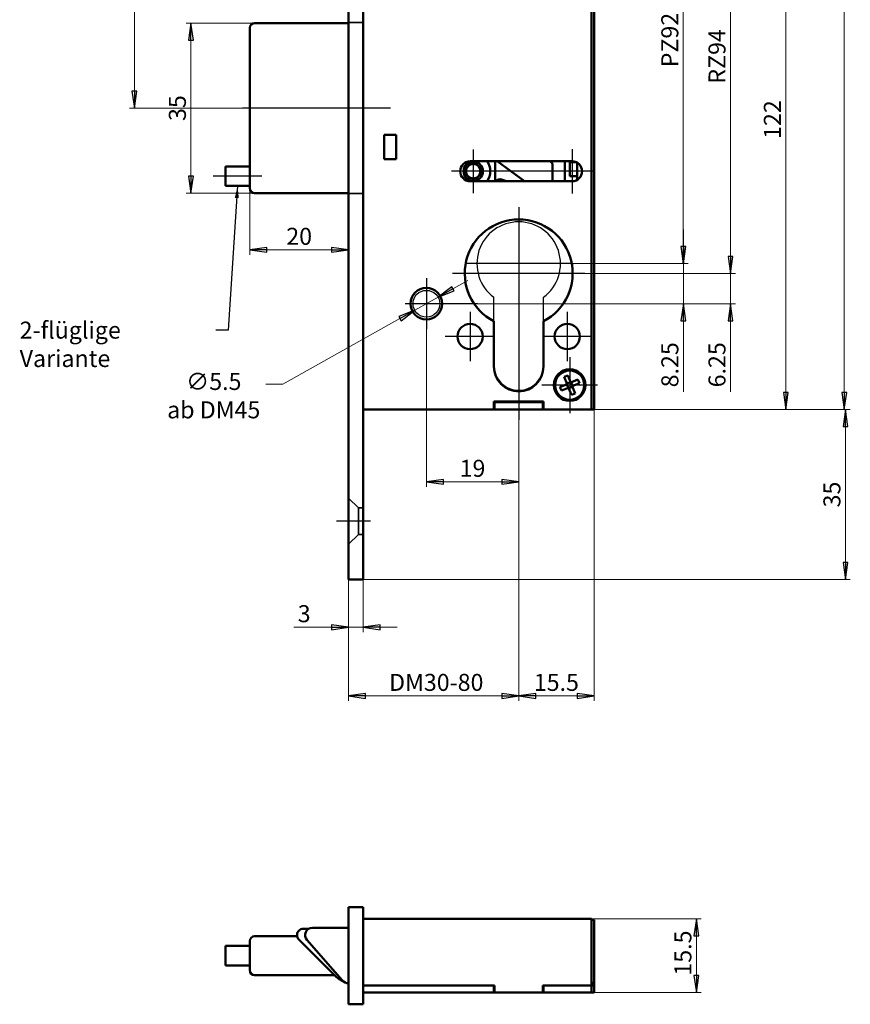
# Model space of a CAD drawing. Extents: x -3324 to -3051, y -66 to 345.
# Drawn here: x -3324 to -3153, y -66 to 137 of the extents above; entities that cross this region are included whole.
import ezdxf

# ---------------------------------------------------------------- set-up
doc = ezdxf.new("R2010")
doc.units = 0
doc.linetypes.add('CHAIN', pattern=[0.3543, 0.2362, -0.0295, 0.0591, -0.0295])
doc.linetypes.add('DASHED', pattern=[19.05, 12.7, -6.35])
doc.layers.get('0').update_dxf_attribs({"linetype": 'CONTINUOUS'})
doc.layers.get('DEFPOINTS').update_dxf_attribs({"linetype": 'CONTINUOUS'})
for name, color, linetype, lineweight in [('Bemaßungen(MSL)', 179, 'CONTINUOUS', 25), ('Mittellinie(MSL)', 179, 'CHAIN', 25), ('Mittelpunktmarkierung(MSL)', 179, 'CONTINUOUS', 25), ('Sichtbare Kanten(MSL)', 7, 'CONTINUOUS', 50), ('Skizziergeometrie(MSL)', 179, 'CONTINUOUS', 25), ('Symbole(MSL)', 179, 'CONTINUOUS', 25), ('Verdeckte Kanten(MSL)', 11, 'DASHED', 35)]:
    doc.layers.add(name, color=color, linetype=linetype, lineweight=lineweight)
doc.styles.add('NORMAL-MSL', font='arial.ttf')
doc.dimstyles.new('NORMAL-MSL', dxfattribs={"dimtxt": 3.5, "dimasz": 3.5, "dimexe": 1, "dimexo": 0, "dimgap": 1, "dimtad": 1, "dimrnd": 1e-08, "dimdsep": 46, "dimtxsty": 'NORMAL-MSL', "dimblk": 'Filled-1', "dimcen": 0.09, "dimdle": 7, "dimclrd": 2, "dimclre": 2, "dimclrt": 3, "dimadec": 0, "dimazin": 2, "dimtfac": 0.5, "dimtmove": 0, "dimatfit": 3, "dimldrblk": 'Filled-1', "dimfxl": 1, "dimtolj": 1, "dimlwd": 0, "dimlwe": 0, "dimarcsym": 0})
doc.dimstyles.new('NORMAL-MSL$7', dxfattribs={"dimtxt": 3.5, "dimasz": 2.5, "dimexe": 1, "dimexo": 0, "dimgap": 1, "dimtad": 1, "dimrnd": 1e-08, "dimdsep": 46, "dimtxsty": 'NORMAL-MSL', "dimblk": 'Filled-1', "dimcen": 0.09, "dimdle": 7, "dimclrd": 179, "dimclre": 5, "dimclrt": 7, "dimadec": 1, "dimazin": 2, "dimtfac": 0.5, "dimtmove": 0, "dimatfit": 3, "dimfxl": 1, "dimtolj": 1, "dimlwd": 25, "dimlwe": 0, "dimarcsym": 0})

# ---------------------------------------------------------------- blocks, each defined once
blk = doc.blocks.new('Filled-1')
at = {"color": 0}
for p, q in [((0, 0), (-1, 0.143)), ((-1, 0.143), (-1, -0.143)), ((-1, 0), (0, 0)), ((-1, -0.143), (0, 0))]:
    blk.add_line(p, q, dxfattribs=at)
at = {"color": 0, "flags": 128}
blk.add_lwpolyline([(-1, -0.143), (0, 0), (-1, 0.143), (-1, -0.143)], dxfattribs=at)
at = {"color": 0}
blk.add_solid([(-1, -0.143), (0, 0), (-1, 0.143), (-1, -0.143)], dxfattribs=at)
blk = doc.blocks.new('*D53')
at = {"layer": 'Bemaßungen(MSL)', "color": 2, "linetype": 'Continuous', "lineweight": 0}
for p, q in [((-3177.77, 88.07), (-3177.77, 91.57)), ((-3208.75, 84.57), (-3176.77, 84.57)), ((-3177.77, 84.57), (-3177.77, 78.32)), ((-3235.12, 78.32), (-3176.77, 78.32)), ((-3177.77, 74.82), (-3177.77, 60.19))]:
    blk.add_line(p, q, dxfattribs=at)
at = {"layer": 'DEFPOINTS', "color": 0, "linetype": 'Continuous'}
for p in [(-3208.75, 84.57), (-3235.12, 78.32), (-3177.77, 78.32)]:
    blk.add_point(p, dxfattribs=at)
at = {"layer": 'Bemaßungen(MSL)', "color": 2, "linetype": 'Continuous', "lineweight": 0, "xscale": 3.5, "yscale": 3.5, "zscale": 3.5}
for p, rotation in [((-3177.77, 84.57), 270), ((-3177.77, 78.32), 90)]:
    blk.add_blockref('Filled-1', p, dxfattribs=dict(at, rotation=rotation))
at = {"layer": 'Bemaßungen(MSL)', "color": 3, "linetype": 'Continuous', "lineweight": 5, "insert": (-3180.56, 65.76), "char_height": 3.5, "attachment_point": 5, "rotation": 90, "style": 'NORMAL-MSL'}
blk.add_mtext('\\A1;6.25', dxfattribs=at)
blk = doc.blocks.new('*D52')
at = {"layer": 'Bemaßungen(MSL)', "color": 2, "linetype": 'Continuous', "lineweight": 0}
for p, q in [((-3187.47, 90.07), (-3187.47, 93.57)), ((-3211.55, 86.57), (-3186.47, 86.57)), ((-3187.47, 86.57), (-3187.47, 78.32)), ((-3235.12, 78.32), (-3186.47, 78.32)), ((-3187.47, 74.82), (-3187.47, 60.2))]:
    blk.add_line(p, q, dxfattribs=at)
at = {"layer": 'DEFPOINTS', "color": 0, "linetype": 'Continuous'}
for p in [(-3211.55, 86.57), (-3187.47, 86.57), (-3235.12, 78.32)]:
    blk.add_point(p, dxfattribs=at)
at = {"layer": 'Bemaßungen(MSL)', "color": 2, "linetype": 'Continuous', "lineweight": 0, "xscale": 3.5, "yscale": 3.5, "zscale": 3.5}
for p, rotation in [((-3187.47, 86.57), 270), ((-3187.47, 78.32), 90)]:
    blk.add_blockref('Filled-1', p, dxfattribs=dict(at, rotation=rotation))
at = {"layer": 'Bemaßungen(MSL)', "color": 3, "linetype": 'Continuous', "lineweight": 5, "insert": (-3190.26, 65.76), "char_height": 3.5, "attachment_point": 5, "rotation": 90, "style": 'NORMAL-MSL'}
blk.add_mtext('\\A1;8.25', dxfattribs=at)
blk = doc.blocks.new('*D49')
at = {"layer": 'Bemaßungen(MSL)', "color": 2, "linetype": 'Continuous', "lineweight": 0}
for p, q in [((-3240.37, 73.07), (-3240.37, 40.67)), ((-3221.37, 54.44), (-3221.37, 40.67)), ((-3224.87, 41.67), (-3236.87, 41.67))]:
    blk.add_line(p, q, dxfattribs=at)
at = {"layer": 'DEFPOINTS', "color": 0, "linetype": 'Continuous'}
for p in [(-3240.37, 73.07), (-3221.37, 54.44), (-3240.37, 41.67)]:
    blk.add_point(p, dxfattribs=at)
at = {"layer": 'Bemaßungen(MSL)', "color": 2, "linetype": 'Continuous', "lineweight": 0, "xscale": 3.5, "yscale": 3.5, "zscale": 3.5, "rotation": 180}
blk.add_blockref('Filled-1', (-3240.37, 41.67), dxfattribs=at)
at = {"layer": 'Bemaßungen(MSL)', "color": 2, "linetype": 'Continuous', "lineweight": 0, "xscale": 3.5, "yscale": 3.5, "zscale": 3.5}
blk.add_blockref('Filled-1', (-3221.37, 41.67), dxfattribs=at)
at = {"layer": 'Bemaßungen(MSL)', "color": 3, "linetype": 'Continuous', "lineweight": 5, "insert": (-3230.87, 44.46), "char_height": 3.5, "attachment_point": 5, "style": 'NORMAL-MSL'}
blk.add_mtext('\\A1;19', dxfattribs=at)
blk = doc.blocks.new('*D48')
at = {"layer": 'Bemaßungen(MSL)', "color": 2, "linetype": 'Continuous', "lineweight": 0}
for p, q in [((-3234.92, 81.38), (-3231.86, 83.09)), ((-3237.97, 79.67), (-3242.77, 76.98)), ((-3245.82, 75.27), (-3269.9, 61.79)), ((-3269.9, 61.79), (-3273.4, 61.79))]:
    blk.add_line(p, q, dxfattribs=at)
at = {"layer": 'DEFPOINTS', "color": 0, "linetype": 'Continuous'}
for p in [(-3237.97, 79.67), (-3242.77, 76.98)]:
    blk.add_point(p, dxfattribs=at)
at = {"layer": 'Bemaßungen(MSL)', "color": 2, "linetype": 'Continuous', "lineweight": 0, "xscale": 3.5, "yscale": 3.5, "zscale": 3.5}
for p, rotation in [((-3237.97, 79.67), 209.250956513502), ((-3242.77, 76.98), 29.25095651350203)]:
    blk.add_blockref('Filled-1', p, dxfattribs=dict(at, rotation=rotation))
at = {"layer": 'Bemaßungen(MSL)', "color": 3, "linetype": 'Continuous', "lineweight": 5, "insert": (-3284.13, 59.41), "char_height": 3.5, "attachment_point": 5, "style": 'NORMAL-MSL'}
blk.add_mtext('\\A1;∅5.5\\Pab DM45', dxfattribs=at)
blk = doc.blocks.new('*D37')
at = {"layer": 'Bemaßungen(MSL)', "color": 2, "linetype": 'Continuous', "lineweight": 0}
for p, q in [((-3206.37, -48.21), (-3183.8, -48.21)), ((-3184.8, -51.71), (-3184.8, -59.91)), ((-3206.37, -63.41), (-3183.8, -63.41))]:
    blk.add_line(p, q, dxfattribs=at)
at = {"layer": 'DEFPOINTS', "color": 0, "linetype": 'Continuous'}
for p in [(-3206.37, -48.21), (-3206.37, -63.41), (-3184.8, -63.41)]:
    blk.add_point(p, dxfattribs=at)
at = {"layer": 'Bemaßungen(MSL)', "color": 2, "linetype": 'Continuous', "lineweight": 0, "xscale": 3.5, "yscale": 3.5, "zscale": 3.5}
for p, rotation in [((-3184.8, -48.21), 90), ((-3184.8, -63.41), 270)]:
    blk.add_blockref('Filled-1', p, dxfattribs=dict(at, rotation=rotation))
at = {"layer": 'Bemaßungen(MSL)', "color": 3, "linetype": 'Continuous', "lineweight": 5, "insert": (-3187.58, -55.81), "char_height": 3.5, "attachment_point": 5, "rotation": 90, "style": 'NORMAL-MSL'}
blk.add_mtext('\\A1; 15.5', dxfattribs=at)
blk = doc.blocks.new('*D33')
at = {"layer": 'Bemaßungen(MSL)', "color": 2, "linetype": 'Continuous', "lineweight": 0}
for p, q in [((-3275.72, 136.07), (-3289.82, 136.07)), ((-3288.82, 132.57), (-3288.82, 104.57)), ((-3275.72, 101.07), (-3289.82, 101.07))]:
    blk.add_line(p, q, dxfattribs=at)
at = {"layer": 'DEFPOINTS', "color": 0, "linetype": 'Continuous'}
for p in [(-3275.72, 136.07), (-3288.82, 101.07), (-3275.72, 101.07)]:
    blk.add_point(p, dxfattribs=at)
at = {"layer": 'Bemaßungen(MSL)', "color": 2, "linetype": 'Continuous', "lineweight": 0, "xscale": 3.5, "yscale": 3.5, "zscale": 3.5}
for p, rotation in [((-3288.82, 136.07), 90), ((-3288.82, 101.07), 270)]:
    blk.add_blockref('Filled-1', p, dxfattribs=dict(at, rotation=rotation))
at = {"layer": 'Bemaßungen(MSL)', "color": 3, "linetype": 'Continuous', "lineweight": 5, "insert": (-3291.61, 118.57), "char_height": 3.5, "attachment_point": 5, "rotation": 90, "style": 'NORMAL-MSL'}
blk.add_mtext('\\A1;35', dxfattribs=at)
blk = doc.blocks.new('*D26')
at = {"layer": 'Bemaßungen(MSL)', "color": 2, "linetype": 'Continuous', "lineweight": 0}
for p, q in [((-3276.72, 102.07), (-3276.72, 88.41)), ((-3273.22, 89.41), (-3259.87, 89.41))]:
    blk.add_line(p, q, dxfattribs=at)
at = {"layer": 'DEFPOINTS', "color": 0, "linetype": 'Continuous'}
for p in [(-3276.72, 102.07), (-3256.37, 89.41), (-3256.37, 89.41)]:
    blk.add_point(p, dxfattribs=at)
at = {"layer": 'Bemaßungen(MSL)', "color": 2, "linetype": 'Continuous', "lineweight": 0, "xscale": 3.5, "yscale": 3.5, "zscale": 3.5, "rotation": 180}
blk.add_blockref('Filled-1', (-3276.72, 89.41), dxfattribs=at)
at = {"layer": 'Bemaßungen(MSL)', "color": 2, "linetype": 'Continuous', "lineweight": 0, "xscale": 3.5, "yscale": 3.5, "zscale": 3.5}
blk.add_blockref('Filled-1', (-3256.37, 89.41), dxfattribs=at)
at = {"layer": 'Bemaßungen(MSL)', "color": 3, "linetype": 'Continuous', "lineweight": 5, "insert": (-3266.55, 92.19), "char_height": 3.5, "attachment_point": 5, "style": 'NORMAL-MSL'}
blk.add_mtext('\\A1;20', dxfattribs=at)
blk = doc.blocks.new('*D20')
at = {"layer": 'Bemaßungen(MSL)', "color": 2, "linetype": 'Continuous', "lineweight": 0}
for p, q in [((-3226.47, 56.57), (-3153.12, 56.57)), ((-3154.12, 53.07), (-3154.12, 25.07)), ((-3253.37, 21.57), (-3153.12, 21.57))]:
    blk.add_line(p, q, dxfattribs=at)
at = {"layer": 'DEFPOINTS', "color": 0, "linetype": 'Continuous'}
for p in [(-3226.47, 56.57), (-3253.37, 21.57), (-3154.12, 21.57)]:
    blk.add_point(p, dxfattribs=at)
at = {"layer": 'Bemaßungen(MSL)', "color": 2, "linetype": 'Continuous', "lineweight": 0, "xscale": 3.5, "yscale": 3.5, "zscale": 3.5}
for p, rotation in [((-3154.12, 56.57), 90), ((-3154.12, 21.57), 270)]:
    blk.add_blockref('Filled-1', p, dxfattribs=dict(at, rotation=rotation))
at = {"layer": 'Bemaßungen(MSL)', "color": 3, "linetype": 'Continuous', "lineweight": 5, "insert": (-3156.91, 39.07), "char_height": 3.5, "attachment_point": 5, "rotation": 90, "style": 'NORMAL-MSL'}
blk.add_mtext('\\A1;35', dxfattribs=at)
blk = doc.blocks.new('*D19')
at = {"layer": 'Bemaßungen(MSL)', "color": 2, "linetype": 'Continuous', "lineweight": 0}
for p, q in [((-3221.37, 178.57), (-3176.77, 178.57)), ((-3177.77, 88.07), (-3177.77, 175.07)), ((-3207.77, 84.57), (-3176.77, 84.57))]:
    blk.add_line(p, q, dxfattribs=at)
at = {"layer": 'DEFPOINTS', "color": 0, "linetype": 'Continuous'}
for p in [(-3221.37, 178.57), (-3177.77, 178.57), (-3207.77, 84.57)]:
    blk.add_point(p, dxfattribs=at)
at = {"layer": 'Bemaßungen(MSL)', "color": 2, "linetype": 'Continuous', "lineweight": 0, "xscale": 3.5, "yscale": 3.5, "zscale": 3.5}
for p, rotation in [((-3177.77, 178.57), 90), ((-3177.77, 84.57), 270)]:
    blk.add_blockref('Filled-1', p, dxfattribs=dict(at, rotation=rotation))
at = {"layer": 'Bemaßungen(MSL)', "color": 3, "linetype": 'Continuous', "lineweight": 5, "insert": (-3180.56, 129.2), "char_height": 3.5, "attachment_point": 5, "rotation": 90, "style": 'NORMAL-MSL'}
blk.add_mtext('\\A1;RZ94', dxfattribs=at)
blk = doc.blocks.new('*D18')
at = {"layer": 'Bemaßungen(MSL)', "color": 2, "linetype": 'Continuous', "lineweight": 0}
for p, q in [((-3206.37, 296.57), (-3153.37, 296.57)), ((-3154.37, 293.07), (-3154.37, 60.07)), ((-3206.37, 56.57), (-3153.37, 56.57))]:
    blk.add_line(p, q, dxfattribs=at)
at = {"layer": 'DEFPOINTS', "color": 0, "linetype": 'Continuous'}
for p in [(-3206.37, 296.57), (-3206.37, 56.57), (-3154.37, 56.57)]:
    blk.add_point(p, dxfattribs=at)
at = {"layer": 'Bemaßungen(MSL)', "color": 2, "linetype": 'Continuous', "lineweight": 0, "xscale": 3.5, "yscale": 3.5, "zscale": 3.5}
for p, rotation in [((-3154.37, 296.57), 90), ((-3154.37, 56.57), 270)]:
    blk.add_blockref('Filled-1', p, dxfattribs=dict(at, rotation=rotation))
at = {"layer": 'Bemaßungen(MSL)', "color": 3, "linetype": 'Continuous', "lineweight": 5, "insert": (-3157.15, 176.57), "char_height": 3.5, "attachment_point": 5, "rotation": 90, "style": 'NORMAL-MSL'}
blk.add_mtext('\\A1;240', dxfattribs=at)
blk = doc.blocks.new('*D17')
at = {"layer": 'Bemaßungen(MSL)', "color": 2, "linetype": 'Continuous', "lineweight": 0}
for p, q in [((-3221.37, 178.57), (-3186.49, 178.57)), ((-3187.49, 175.07), (-3187.49, 90.07)), ((-3211.55, 86.57), (-3186.49, 86.57))]:
    blk.add_line(p, q, dxfattribs=at)
at = {"layer": 'DEFPOINTS', "color": 0, "linetype": 'Continuous'}
for p in [(-3221.37, 178.57), (-3211.55, 86.57), (-3187.49, 86.57)]:
    blk.add_point(p, dxfattribs=at)
at = {"layer": 'Bemaßungen(MSL)', "color": 2, "linetype": 'Continuous', "lineweight": 0, "xscale": 3.5, "yscale": 3.5, "zscale": 3.5}
for p, rotation in [((-3187.49, 178.57), 90), ((-3187.49, 86.57), 270)]:
    blk.add_blockref('Filled-1', p, dxfattribs=dict(at, rotation=rotation))
at = {"layer": 'Bemaßungen(MSL)', "color": 3, "linetype": 'Continuous', "lineweight": 5, "insert": (-3190.27, 132.57), "char_height": 3.5, "attachment_point": 5, "rotation": 90, "style": 'NORMAL-MSL'}
blk.add_mtext('\\A1;PZ92', dxfattribs=at)
blk = doc.blocks.new('*D16')
at = {"layer": 'Bemaßungen(MSL)', "color": 2, "linetype": 'Continuous', "lineweight": 0}
for p, q in [((-3221.37, 178.57), (-3165.4, 178.57)), ((-3166.4, 175.07), (-3166.4, 60.07)), ((-3206.37, 56.57), (-3165.4, 56.57))]:
    blk.add_line(p, q, dxfattribs=at)
at = {"layer": 'DEFPOINTS', "color": 0, "linetype": 'Continuous'}
for p in [(-3221.37, 178.57), (-3206.37, 56.57), (-3166.4, 56.57)]:
    blk.add_point(p, dxfattribs=at)
at = {"layer": 'Bemaßungen(MSL)', "color": 2, "linetype": 'Continuous', "lineweight": 0, "xscale": 3.5, "yscale": 3.5, "zscale": 3.5}
for p, rotation in [((-3166.4, 178.57), 90), ((-3166.4, 56.57), 270)]:
    blk.add_blockref('Filled-1', p, dxfattribs=dict(at, rotation=rotation))
at = {"layer": 'Bemaßungen(MSL)', "color": 3, "linetype": 'Continuous', "lineweight": 5, "insert": (-3169.16, 116.21), "char_height": 3.5, "attachment_point": 5, "rotation": 90, "style": 'NORMAL-MSL'}
blk.add_mtext('\\A1;122', dxfattribs=at)
blk = doc.blocks.new('*D8')
at = {"layer": 'Bemaßungen(MSL)', "color": 2, "linetype": 'Continuous', "lineweight": 0}
for p, q in [((-3256.37, 21.57), (-3256.37, 10.76)), ((-3253.37, 21.57), (-3253.37, 10.76)), ((-3259.87, 11.76), (-3267.66, 11.76)), ((-3253.37, 11.76), (-3256.37, 11.76)), ((-3249.87, 11.76), (-3246.37, 11.76))]:
    blk.add_line(p, q, dxfattribs=at)
at = {"layer": 'DEFPOINTS', "color": 0, "linetype": 'Continuous'}
for p in [(-3256.37, 21.57), (-3253.37, 21.57), (-3256.37, 11.76)]:
    blk.add_point(p, dxfattribs=at)
at = {"layer": 'Bemaßungen(MSL)', "color": 2, "linetype": 'Continuous', "lineweight": 0, "xscale": 3.5, "yscale": 3.5, "zscale": 3.5}
blk.add_blockref('Filled-1', (-3256.37, 11.76), dxfattribs=at)
at = {"layer": 'Bemaßungen(MSL)', "color": 2, "linetype": 'Continuous', "lineweight": 0, "xscale": 3.5, "yscale": 3.5, "zscale": 3.5, "rotation": 180}
blk.add_blockref('Filled-1', (-3253.37, 11.76), dxfattribs=at)
at = {"layer": 'Bemaßungen(MSL)', "color": 3, "linetype": 'Continuous', "lineweight": 5, "insert": (-3265.52, 14.55), "char_height": 3.5, "attachment_point": 5, "style": 'NORMAL-MSL'}
blk.add_mtext('\\A1;3', dxfattribs=at)
blk = doc.blocks.new('*D6')
at = {"layer": 'Bemaßungen(MSL)', "color": 2, "linetype": 'Continuous', "lineweight": 0}
for p, q in [((-3232.92, 178.57), (-3301.47, 178.57)), ((-3300.47, 175.07), (-3300.47, 122.07)), ((-3278.22, 118.57), (-3301.47, 118.57))]:
    blk.add_line(p, q, dxfattribs=at)
at = {"layer": 'DEFPOINTS', "color": 0, "linetype": 'Continuous'}
for p in [(-3232.92, 178.57), (-3300.47, 118.57), (-3278.22, 118.57)]:
    blk.add_point(p, dxfattribs=at)
at = {"layer": 'Bemaßungen(MSL)', "color": 2, "linetype": 'Continuous', "lineweight": 0, "xscale": 3.5, "yscale": 3.5, "zscale": 3.5}
for p, rotation in [((-3300.47, 178.57), 90), ((-3300.47, 118.57), 270)]:
    blk.add_blockref('Filled-1', p, dxfattribs=dict(at, rotation=rotation))
at = {"layer": 'Bemaßungen(MSL)', "color": 3, "linetype": 'Continuous', "lineweight": 5, "insert": (-3303.26, 148.57), "char_height": 3.5, "attachment_point": 5, "rotation": 90, "style": 'NORMAL-MSL'}
blk.add_mtext('\\A1;60', dxfattribs=at)
blk = doc.blocks.new('*D4')
at = {"layer": 'Bemaßungen(MSL)', "color": 2, "linetype": 'Continuous', "lineweight": 0}
for p, q in [((-3205.87, 56.57), (-3205.87, -3.37)), ((-3221.37, 54.44), (-3221.37, -3.37)), ((-3209.37, -2.37), (-3217.87, -2.37))]:
    blk.add_line(p, q, dxfattribs=at)
at = {"layer": 'DEFPOINTS', "color": 0, "linetype": 'Continuous'}
for p in [(-3205.87, 56.57), (-3221.37, 54.44), (-3221.37, -2.37)]:
    blk.add_point(p, dxfattribs=at)
at = {"layer": 'Bemaßungen(MSL)', "color": 2, "linetype": 'Continuous', "lineweight": 0, "xscale": 3.5, "yscale": 3.5, "zscale": 3.5, "rotation": 180}
blk.add_blockref('Filled-1', (-3221.37, -2.37), dxfattribs=at)
at = {"layer": 'Bemaßungen(MSL)', "color": 2, "linetype": 'Continuous', "lineweight": 0, "xscale": 3.5, "yscale": 3.5, "zscale": 3.5}
blk.add_blockref('Filled-1', (-3205.87, -2.37), dxfattribs=at)
at = {"layer": 'Bemaßungen(MSL)', "color": 3, "linetype": 'Continuous', "lineweight": 5, "insert": (-3213.62, 0.42), "char_height": 3.5, "attachment_point": 5, "style": 'NORMAL-MSL'}
blk.add_mtext('\\A1;15.5', dxfattribs=at)
blk = doc.blocks.new('*D3')
at = {"layer": 'Bemaßungen(MSL)', "color": 2, "linetype": 'Continuous', "lineweight": 0}
for p, q in [((-3221.37, 65.61), (-3221.37, -3.37)), ((-3256.37, 21.57), (-3256.37, -3.37)), ((-3252.87, -2.37), (-3224.87, -2.37))]:
    blk.add_line(p, q, dxfattribs=at)
at = {"layer": 'DEFPOINTS', "color": 0, "linetype": 'Continuous'}
for p in [(-3221.37, 65.61), (-3256.37, 21.57), (-3221.37, -2.37)]:
    blk.add_point(p, dxfattribs=at)
at = {"layer": 'Bemaßungen(MSL)', "color": 2, "linetype": 'Continuous', "lineweight": 0, "xscale": 3.5, "yscale": 3.5, "zscale": 3.5, "rotation": 180}
blk.add_blockref('Filled-1', (-3256.37, -2.37), dxfattribs=at)
at = {"layer": 'Bemaßungen(MSL)', "color": 2, "linetype": 'Continuous', "lineweight": 0, "xscale": 3.5, "yscale": 3.5, "zscale": 3.5}
blk.add_blockref('Filled-1', (-3221.37, -2.37), dxfattribs=at)
at = {"layer": 'Bemaßungen(MSL)', "color": 3, "linetype": 'Continuous', "lineweight": 5, "insert": (-3238.87, 0.42), "char_height": 3.5, "attachment_point": 5, "style": 'NORMAL-MSL'}
blk.add_mtext('\\A1; DM30-80', dxfattribs=at)

msp = doc.modelspace()

# ---------------------------------------------------------------- linework, layer by layer
at = {"layer": 'Mittellinie(MSL)', "linetype": 'Continuous'}
for p, q in [((-3247.72, 118.574), (-3278.22, 118.574)), ((-3274.22, 104.574), (-3284.22, 104.574)), ((-3251.87, 33.574), (-3258.87, 33.574))]:
    msp.add_line(p, q, dxfattribs=at)
at = {"layer": 'Mittelpunktmarkierung(MSL)', "linetype": 'Continuous'}
for p, q in [((-3230.72, 110.074), (-3230.72, 101.074)), ((-3210.37, 110.124), (-3210.37, 101.024)), ((-3212.494, 105.574), (-3235.22, 105.574)), ((-3205.82, 105.574), (-3212.87, 105.574)), ((-3221.37, 98.174), (-3221.37, 82.074)), ((-3221.37, 97.674), (-3221.37, 54.443)), ((-3210.27, 86.574), (-3232.47, 86.574)), ((-3240.37, 83.574), (-3240.37, 73.074)), ((-3207.77, 84.574), (-3234.97, 84.574)), ((-3229.87, 78.324), (-3244.708, 78.324)), ((-3231.37, 76.674), (-3231.37, 66.474)), ((-3211.37, 76.674), (-3211.37, 66.474)), ((-3226.27, 71.574), (-3236.47, 71.574)), ((-3206.27, 71.574), (-3216.47, 71.574)), ((-3210.87, 67.324), (-3210.87, 55.824)), ((-3205.12, 61.574), (-3216.62, 61.574))]:
    msp.add_line(p, q, dxfattribs=at)
at = {"layer": 'Sichtbare Kanten(MSL)'}
for p, q in [((-3256.37, 341.574), (-3256.37, 21.574)), ((-3253.37, 21.574), (-3253.37, 341.574)), ((-3206.37, 296.574), (-3206.37, 56.574)), ((-3206.37, 142.074), (-3206.37, 57.074)), ((-3205.87, 57.074), (-3205.87, 142.074)), ((-3256.37, 136.074), (-3275.72, 136.074)), ((-3276.72, 135.074), (-3276.72, 102.074)), ((-3249.07, 108.074), (-3249.07, 113.074)), ((-3249.07, 113.074), (-3246.57, 113.074)), ((-3246.57, 113.074), (-3246.57, 108.074)), ((-3246.57, 108.074), (-3249.07, 108.074)), ((-3231.37, 107.624), (-3210.37, 107.624)), ((-3226.22, 107.624), (-3226.22, 103.524)), ((-3220.167, 103.524), (-3225.81, 107.624)), ((-3214.634, 107.402), (-3214.951, 107.624)), ((-3211.87, 107.624), (-3211.87, 103.651)), ((-3210.87, 104.574), (-3210.87, 107.624)), ((-3210.86, 107.624), (-3210.86, 107.454)), ((-3210.86, 107.454), (-3209.554, 107.454)), ((-3281.72, 106.574), (-3281.72, 102.574)), ((-3276.72, 106.574), (-3281.72, 106.574)), ((-3214.42, 103.524), (-3214.42, 106.992)), ((-3209.32, 107.335), (-3209.32, 103.813)), ((-3210.37, 103.524), (-3231.37, 103.524)), ((-3223.871, 103.524), (-3224.89, 103.9)), ((-3209.32, 104.574), (-3210.87, 104.574)), ((-3281.72, 102.574), (-3276.72, 102.574)), ((-3275.72, 101.074), (-3256.37, 101.074)), ((-3226.47, 65.374), (-3226.47, 74.715)), ((-3216.27, 74.715), (-3216.27, 65.374)), ((-3212.008, 63.267), (-3211.269, 63.574)), ((-3211.393, 61.79), (-3212.008, 63.267)), ((-3211.269, 63.574), (-3210.655, 62.097)), ((-3212.87, 61.175), (-3211.393, 61.79)), ((-3212.563, 60.436), (-3212.87, 61.175)), ((-3211.086, 61.051), (-3212.563, 60.436)), ((-3211.178, 61.013), (-3211.486, 61.751)), ((-3211.432, 61.882), (-3210.693, 62.189)), ((-3210.471, 59.574), (-3211.086, 61.051)), ((-3210.309, 61.266), (-3211.047, 60.959)), ((-3210.655, 62.097), (-3209.178, 62.712)), ((-3210.562, 62.135), (-3210.255, 61.397)), ((-3208.87, 61.973), (-3210.347, 61.358)), ((-3210.347, 61.358), (-3209.733, 59.881)), ((-3209.178, 62.712), (-3208.87, 61.973)), ((-3209.733, 59.881), (-3210.471, 59.574)), ((-3226.47, 58.174), (-3216.27, 58.174)), ((-3226.47, 56.574), (-3226.47, 58.174)), ((-3226.37, 58.074), (-3226.47, 58.074)), ((-3216.37, 58.074), (-3226.37, 58.074)), ((-3226.37, 58.074), (-3226.37, 56.574)), ((-3226.035, 58.174), (-3225.951, 58.074)), ((-3216.79, 58.074), (-3216.706, 58.174)), ((-3216.27, 58.074), (-3216.37, 58.074)), ((-3216.37, 56.574), (-3216.37, 58.074)), ((-3216.27, 58.174), (-3216.27, 56.574)), ((-3205.87, 57.074), (-3205.87, 56.574)), ((-3226.47, 56.574), (-3253.37, 56.574)), ((-3226.47, 56.574), (-3226.37, 56.574)), ((-3226.37, 56.574), (-3216.37, 56.574)), ((-3216.37, 56.574), (-3216.27, 56.574)), ((-3206.37, 56.574), (-3216.27, 56.574)), ((-3206.37, 56.574), (-3205.87, 56.574)), ((-3253.37, 21.574), (-3256.37, 21.574)), ((-3253.37, -45.813), (-3256.37, -45.813)), ((-3256.37, -45.813), (-3256.37, -65.813)), ((-3253.37, -65.813), (-3253.37, -45.813)), ((-3253.37, -48.213), (-3250.37, -48.213)), ((-3250.37, -48.213), (-3247.27, -48.213)), ((-3247.27, -48.213), (-3206.37, -48.213)), ((-3206.37, -48.463), (-3206.37, -48.213)), ((-3205.87, -48.413), (-3206.37, -48.413)), ((-3206.37, -48.455), (-3206.37, -61.913)), ((-3205.87, -48.413), (-3205.87, -48.463)), ((-3205.87, -60.913), (-3205.87, -48.463)), ((-3266.453, -50.532), (-3266.751, -50.83)), ((-3264.657, -50.313), (-3265.923, -50.313)), ((-3263.828, -50.063), (-3256.37, -50.063)), ((-3266.97, -51.813), (-3275.72, -51.813)), ((-3266.97, -51.78), (-3266.97, -51.36)), ((-3258.92, -60.141), (-3266.751, -52.311)), ((-3257.718, -60.875), (-3264.96, -52.547)), ((-3281.72, -53.813), (-3281.72, -57.813)), ((-3276.72, -53.813), (-3281.72, -53.813)), ((-3276.72, -52.813), (-3276.72, -58.813)), ((-3281.72, -57.813), (-3276.72, -57.813)), ((-3275.72, -59.813), (-3259.248, -59.813)), ((-3226.47, -61.913), (-3253.37, -61.913)), ((-3226.37, -61.913), (-3250.37, -61.913)), ((-3226.47, -63.413), (-3226.47, -61.913)), ((-3226.37, -61.913), (-3226.37, -63.413)), ((-3216.37, -61.913), (-3216.37, -63.413)), ((-3206.37, -61.913), (-3216.37, -61.913)), ((-3216.27, -61.913), (-3216.27, -63.413)), ((-3206.37, -61.913), (-3216.27, -61.913)), ((-3206.37, -61.413), (-3205.87, -61.413)), ((-3206.37, -61.913), (-3206.37, -63.413)), ((-3205.87, -60.913), (-3205.87, -61.413)), ((-3205.87, -61.413), (-3205.87, -61.463)), ((-3205.87, -61.913), (-3205.87, -61.463)), ((-3205.87, -61.913), (-3205.87, -62.913)), ((-3253.37, -63.413), (-3226.47, -63.413)), ((-3226.37, -63.413), (-3226.47, -63.413)), ((-3226.37, -63.413), (-3216.37, -63.413)), ((-3216.27, -63.413), (-3216.37, -63.413)), ((-3216.27, -63.413), (-3206.37, -63.413)), ((-3206.37, -63.413), (-3205.87, -63.413)), ((-3205.87, -62.913), (-3205.87, -63.413)), ((-3253.37, -65.813), (-3256.37, -65.813))]:
    msp.add_line(p, q, dxfattribs=at)
for centre, radius in [((-3230.72, 105.574), 2), ((-3230.72, 105.574), 1.55), ((-3230.72, 105.574), 1.5), ((-3240.37, 78.324), 3.25), ((-3231.37, 71.574), 2.6), ((-3211.37, 71.574), 2.6), ((-3210.87, 61.574), 3.25), ((-3210.87, 61.574), 3)]:
    msp.add_circle(centre, radius, dxfattribs=at)
for centre, radius, start, end in [((-3275.72, 135.074), 1, 90, 180), ((-3231.37, 105.574), 2.05, 90, 270), ((-3230.72, 105.574), 3.5, 324.14653, 35.85347), ((-3214.92, 106.992), 0.5, 0, 55), ((-3210.37, 105.574), 2.05, 270, 90), ((-3225.236, 102.962), 1, 69.74582, 145.80475), ((-3210.87, 103.651), 1, 180, 187.32511), ((-3275.72, 102.074), 1, 180, 270), ((-3221.37, 84.574), 11.1, 297.35223, 242.64777), ((-3221.37, 65.374), 5.1, 180, 0), ((-3265.923, -51.063), 0.75, 90, 135), ((-3263.828, -51.563), 1.5, 90, 221.00909), ((-3275.72, -52.813), 1, 90, 180), ((-3266.22, -51.78), 0.75, 180, 225), ((-3266.22, -51.36), 0.75, 135, 173.50224), ((-3275.72, -58.813), 1, 180, 270), ((-3256.092, -57.313), 4, 225, 248.34543), ((-3256.209, -59.563), 2, 221.00909, 265.37519), ((-3206.42, -61.463), 0.55, 275.21591, 0)]:
    msp.add_arc(centre, radius, start, end, dxfattribs=at)
for points, knots in [([(-3266.97, -51.36), (-3266.97, -51.359), (-3266.97, -51.358), (-3266.97, -51.332), (-3266.969, -51.305), (-3266.965, -51.275)], [-0.27709492, -0.27709492, -0.27709492, -0.27709492, -0.26960173, -0.26960173, -0.03074355, -0.03074355, -0.03074355, -0.03074355]), ([(-3266.965, -51.275), (-3266.965, -51.275), (-3266.965, -51.275), (-3266.965, -51.275), (-3266.965, -51.275), (-3266.965, -51.275)], [-0.0772075425, -0.0772075425, -0.0772075425, -0.0772075425, -0.07715994888, -0.07715994888, -0.07671940738, -0.07671940738, -0.07671940738, -0.07671940738])]:
    msp.add_open_spline(points, degree=3, knots=knots, dxfattribs=at)
at = {"layer": 'Skizziergeometrie(MSL)', "linetype": 'Continuous'}
for p, q in [((-3221.37, 86.574), (-3221.37, 65.611)), ((-3226.47, 74.715), (-3226.47, 79.649)), ((-3216.27, 74.715), (-3216.271, 79.649))]:
    msp.add_line(p, q, dxfattribs=at)
at = {"layer": 'Skizziergeometrie(MSL)', "lineweight": 50}
msp.add_line((-3206.37, -48.47), (-3206.37, -48.455), dxfattribs=at)
at = {"layer": 'Skizziergeometrie(MSL)', "linetype": 'Continuous'}
msp.add_circle((-3240.37, 78.324), 2.75, dxfattribs=at)
for centre, radius, start, end in [((-3221.37, 86.574), 8.6, 306.36366, 233.62816), ((-3221.37, 65.611), 5.1, 180, 1.12857)]:
    msp.add_arc(centre, radius, start, end, dxfattribs=at)
at = {"layer": 'Verdeckte Kanten(MSL)'}
for p, q in [((-3256.37, 136.174), (-3253.37, 136.174)), ((-3253.37, 100.974), (-3256.37, 100.974)), ((-3254.37, 36.324), (-3256.37, 38.324)), ((-3253.37, 36.324), (-3254.37, 36.324)), ((-3254.37, 36.324), (-3254.37, 30.824)), ((-3254.37, 30.824), (-3256.37, 28.824)), ((-3253.37, 30.824), (-3254.37, 30.824))]:
    msp.add_line(p, q, dxfattribs=at)

# ---------------------------------------------------------------- texts
at = {"layer": 'Symbole(MSL)', "color": 7, "insert": (-3324.072, 74.636), "char_height": 3.5, "width": 39.39901, "attachment_point": 1, "style": 'NORMAL-MSL'}
msp.add_mtext('{2-flüglige Variante}', dxfattribs=at)

# ---------------------------------------------------------------- dimensions: what is measured, and where the dimension line sits
at = {"layer": 'Bemaßungen(MSL)', "color": 5, "linetype": 'Continuous', "lineweight": 5}
for base, p1, p2, angle, override, picture, middle in [((-3154.368, 56.574), (-3206.37, 296.574), (-3206.37, 56.574), 90, {"dimdec": 2, "dimtp": 0, "dimtm": 0, "dimtdec": 2, "dimtofl": 0, "dimatfit": 1}, '*D18', (-3154.368, 176.574)), ((-3300.47, 118.574), (-3232.92, 178.574), (-3278.22, 118.574), 90, {"dimdec": 2, "dimtp": 0, "dimtm": 0, "dimtdec": 2, "dimtofl": 0, "dimatfit": 1}, '*D6', (-3300.47, 148.574)), ((-3166.404, 56.574), (-3221.37, 178.574), (-3206.37, 56.574), 90, {"dimdec": 2, "dimtp": 0, "dimtm": 0, "dimtdec": 2, "dimtofl": 0, "dimatfit": 1}, '*D16', (-3166.404, 116.215)), ((-3288.82, 101.074), (-3275.72, 136.074), (-3275.72, 101.074), 90, {"dimdec": 2, "dimtp": 0, "dimtm": 0, "dimtdec": 2, "dimtofl": 0, "dimatfit": 1}, '*D33', (-3288.82, 118.574)), ((-3256.37, 89.408), (-3276.72, 102.074), (-3256.37, 89.408), 180, {"dimdec": 0, "dimse2": 1, "dimtp": 0, "dimtm": 0, "dimtdec": 2, "dimtofl": 0, "dimatfit": 1}, '*D26', (-3266.545, 89.408)), ((-3187.471, 86.574), (-3235.12, 78.324), (-3211.546, 86.574), 90, {"dimdec": 2, "dimtp": 0, "dimtm": 0, "dimtdec": 2, "dimtofl": 1, "dimatfit": 1}, '*D52', (-3187.471, 65.763)), ((-3177.77, 78.324), (-3208.75, 84.574), (-3235.12, 78.324), 90, {"dimdec": 2, "dimtp": 0, "dimtm": 0, "dimtdec": 2, "dimtofl": 1, "dimatfit": 1}, '*D53', (-3177.77, 65.756)), ((-3240.37, 41.674), (-3221.37, 54.443), (-3240.37, 73.074), 180, {"dimdec": 2, "dimtp": 0, "dimtm": 0, "dimtdec": 2, "dimtofl": 0, "dimatfit": 1}, '*D49', (-3230.87, 41.674)), ((-3154.122, 21.574), (-3226.47, 56.574), (-3253.37, 21.574), 90, {"dimdec": 2, "dimtp": 0, "dimtm": 0, "dimtdec": 2, "dimtofl": 0, "dimatfit": 1}, '*D20', (-3154.122, 39.074)), ((-3221.37, -2.37), (-3205.87, 56.574), (-3221.37, 54.443), 180, {"dimdec": 2, "dimtp": 0, "dimtm": 0, "dimtdec": 2, "dimtofl": 0, "dimatfit": 1}, '*D4', (-3213.62, -2.37))]:
    dim = msp.add_linear_dim(base=base, p1=p1, p2=p2, angle=angle, dimstyle='NORMAL-MSL', override=override, dxfattribs=at)
    dim.commit()
    dim.dimension.update_dxf_attribs({"geometry": picture, "text_midpoint": middle, "dimtype": 128})
for base, p1, p2, angle, text, picture, middle in [((-3177.77, 178.574), (-3207.77, 84.574), (-3221.37, 178.574), 90, 'RZ<>', '*D19', (-3177.77, 129.202)), ((-3187.486, 86.574), (-3221.37, 178.574), (-3211.546, 86.574), 90, 'PZ<>', '*D17', (-3187.486, 132.574)), ((-3221.37, -2.37), (-3256.37, 21.574), (-3221.37, 65.611), 180, ' DM30-80', '*D3', (-3238.87, -2.37)), ((-3184.795, -63.413), (-3206.37, -48.213), (-3206.37, -63.413), 270, ' 15.5', '*D37', (-3184.795, -55.813))]:
    dim = msp.add_linear_dim(base=base, p1=p1, p2=p2, angle=angle, text=text, dimstyle='NORMAL-MSL', override={"dimdec": 2, "dimtp": 0, "dimtm": 0, "dimtdec": 2, "dimtofl": 0, "dimatfit": 1}, dxfattribs=at)
    dim.commit()
    dim.dimension.update_dxf_attribs({"geometry": picture, "text_midpoint": middle, "dimtype": 128})
dim = msp.add_diameter_dim_2p(p1=(-3237.971, 79.668), p2=(-3242.77, 76.98), text='<>\\Pab DM45', dimstyle='NORMAL-MSL', override={"dimtad": 0, "dimtih": 1, "dimtoh": 1, "dimdec": 2, "dimlfac": 1, "dimtp": 0, "dimtm": 0, "dimtdec": 2, "dimatfit": 2, "dimtvp": -0.25}, dxfattribs=at)
dim.commit()
dim.dimension.update_dxf_attribs({"geometry": '*D48', "text_midpoint": (-3284.13, 61.788), "dimtype": 131})
dim = msp.add_linear_dim(base=(-3256.37, 11.761), p1=(-3253.37, 21.574), p2=(-3256.37, 21.574), dimstyle='NORMAL-MSL', override={"dimdec": 2, "dimtp": 0, "dimtm": 0, "dimtdec": 2, "dimtofl": 1, "dimatfit": 1}, dxfattribs=at)
dim.commit()
dim.dimension.update_dxf_attribs({"geometry": '*D8', "text_midpoint": (-3265.516, 11.761), "dimtype": 128})

# ---------------------------------------------------------------- leaders
at = {"layer": 'Symbole(MSL)', "color": 179, "linetype": 'Continuous', "lineweight": 25, "annotation_type": 0, "has_hookline": 1, "hookline_direction": 1, "text_width": 39.066}
msp.add_leader([(-3279.22, 102.574), (-3281.173, 72.886), (-3283.673, 72.886)], dimstyle='NORMAL-MSL$7', override={"dimtad": 0}, dxfattribs=at)

doc.saveas('drawing.dxf')
